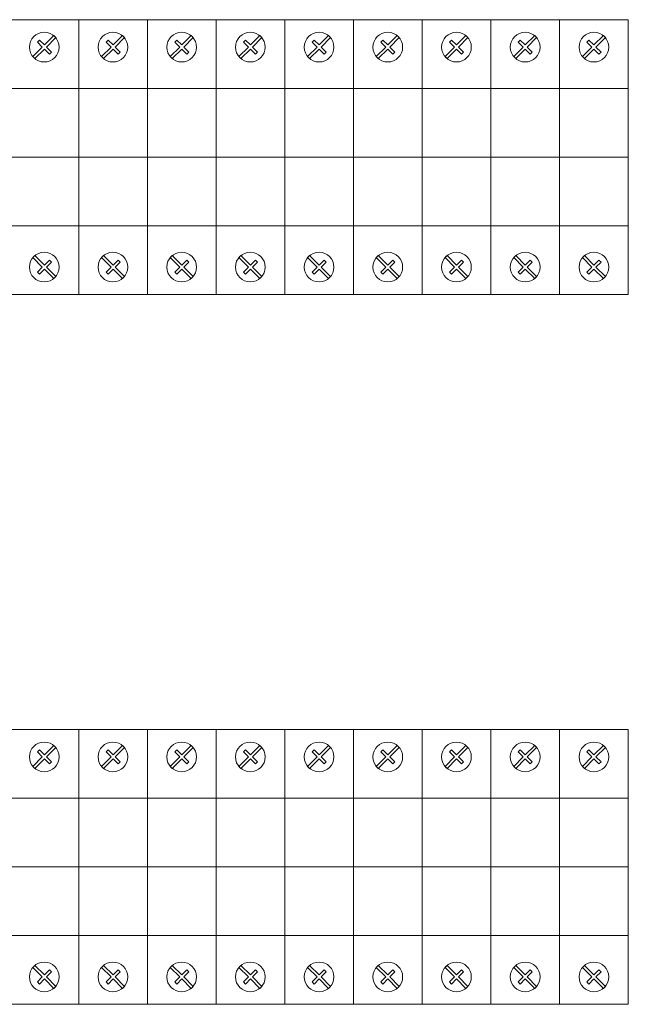
# Model space of a CAD drawing. Units: inches. Extents: x -15604 to 251471, y 189641 to 536085.
# Drawn here: x 83444 to 84583, y 300519 to 302362 of the extents above; entities that cross this region are included whole.
import ezdxf

# ---------------------------------------------------------------- set-up
doc = ezdxf.new("R2010")
doc.units = ezdxf.units.IN
doc.header["$LTSCALE"] = 200
doc.header["$MEASUREMENT"] = 0
doc.linetypes.add('HIDDEN', pattern=[0.375, 0.25, -0.125])
doc.layers.add('HL', color=3, linetype='Continuous')
doc.layers.add('TEXT', color=7, linetype='Continuous')

msp = doc.modelspace()

# ---------------------------------------------------------------- linework, layer by layer
at = {"lineweight": 20}
for p, q in [((83425.7, 302233.5), (83554.3, 302233.5)), ((83554.3, 301976.3), (83554.3, 302233.5)), ((83554.3, 302233.5), (83682.9, 302233.5)), ((83554.3, 302233.5), (83554.3, 301976.3)), ((83682.9, 301976.3), (83682.9, 302233.5)), ((83682.9, 302233.5), (83811.4, 302233.5)), ((83682.9, 302233.5), (83682.9, 301976.3)), ((83811.4, 301976.3), (83811.4, 302233.5)), ((83811.4, 302233.5), (83940, 302233.5)), ((83811.4, 302233.5), (83811.4, 301976.3)), ((83940, 301976.3), (83940, 302233.5)), ((83940, 302233.5), (84068.5, 302233.5)), ((83940, 302233.5), (83940, 301976.3)), ((84068.5, 301976.3), (84068.5, 302233.5)), ((84068.5, 302233.5), (84197.1, 302233.5)), ((84068.5, 302233.5), (84068.5, 301976.3)), ((84197.1, 301976.3), (84197.1, 302233.5)), ((84197.1, 302233.5), (84325.7, 302233.5)), ((84197.1, 302233.5), (84197.1, 301976.3)), ((84325.7, 301976.3), (84325.7, 302233.5)), ((84325.7, 302233.5), (84454.2, 302233.5)), ((84325.7, 302233.5), (84325.7, 301976.3)), ((84454.2, 301976.3), (84454.2, 302233.5)), ((84454.2, 302233.5), (84582.8, 302233.5)), ((84454.2, 302233.5), (84454.2, 301976.3)), ((84582.8, 302233.5), (84582.8, 301976.3)), ((83554.3, 302104.9), (83425.7, 302104.9)), ((83682.9, 302104.9), (83554.3, 302104.9)), ((83811.4, 302104.9), (83682.9, 302104.9)), ((83940, 302104.9), (83811.4, 302104.9)), ((84068.5, 302104.9), (83940, 302104.9)), ((84197.1, 302104.9), (84068.5, 302104.9)), ((84325.7, 302104.9), (84197.1, 302104.9)), ((84454.2, 302104.9), (84325.7, 302104.9)), ((84582.8, 302104.9), (84454.2, 302104.9)), ((83554.3, 301976.3), (83425.7, 301976.3)), ((83682.9, 301976.3), (83554.3, 301976.3)), ((83811.4, 301976.3), (83682.9, 301976.3)), ((83940, 301976.3), (83811.4, 301976.3)), ((84068.5, 301976.3), (83940, 301976.3)), ((84197.1, 301976.3), (84068.5, 301976.3)), ((84325.7, 301976.3), (84197.1, 301976.3)), ((84454.2, 301976.3), (84325.7, 301976.3)), ((84582.8, 301976.3), (84454.2, 301976.3)), ((83425.7, 300905), (83554.3, 300905)), ((83554.3, 300647.9), (83554.3, 300905)), ((83554.3, 300905), (83682.9, 300905)), ((83554.3, 300905), (83554.3, 300647.9)), ((83682.9, 300647.9), (83682.9, 300905)), ((83682.9, 300905), (83811.4, 300905)), ((83682.9, 300905), (83682.9, 300647.9)), ((83811.4, 300647.9), (83811.4, 300905)), ((83811.4, 300905), (83940, 300905)), ((83811.4, 300905), (83811.4, 300647.9)), ((83940, 300647.9), (83940, 300905)), ((83940, 300905), (84068.5, 300905)), ((83940, 300905), (83940, 300647.9)), ((84068.5, 300647.9), (84068.5, 300905)), ((84068.5, 300905), (84197.1, 300905)), ((84068.5, 300905), (84068.5, 300647.9)), ((84197.1, 300647.9), (84197.1, 300905)), ((84197.1, 300905), (84325.7, 300905)), ((84197.1, 300905), (84197.1, 300647.9)), ((84325.7, 300647.9), (84325.7, 300905)), ((84325.7, 300905), (84454.2, 300905)), ((84325.7, 300905), (84325.7, 300647.9)), ((84454.2, 300647.9), (84454.2, 300905)), ((84454.2, 300905), (84582.8, 300905)), ((84454.2, 300905), (84454.2, 300647.9)), ((84582.8, 300905), (84582.8, 300647.9)), ((83554.3, 300776.4), (83425.7, 300776.4)), ((83682.9, 300776.4), (83554.3, 300776.4)), ((83811.4, 300776.4), (83682.9, 300776.4)), ((83940, 300776.4), (83811.4, 300776.4)), ((84068.5, 300776.4), (83940, 300776.4)), ((84197.1, 300776.4), (84068.5, 300776.4)), ((84325.7, 300776.4), (84197.1, 300776.4)), ((84454.2, 300776.4), (84325.7, 300776.4)), ((84582.8, 300776.4), (84454.2, 300776.4)), ((83554.3, 300647.9), (83425.7, 300647.9)), ((83682.9, 300647.9), (83554.3, 300647.9)), ((83811.4, 300647.9), (83682.9, 300647.9)), ((83940, 300647.9), (83811.4, 300647.9)), ((84068.5, 300647.9), (83940, 300647.9)), ((84197.1, 300647.9), (84068.5, 300647.9)), ((84325.7, 300647.9), (84197.1, 300647.9)), ((84454.2, 300647.9), (84325.7, 300647.9)), ((84582.8, 300647.9), (84454.2, 300647.9))]:
    msp.add_line(p, q, dxfattribs=at)
at = {"layer": 'HL', "linetype": 'HIDDEN', "lineweight": 20, "ltscale": 40}
for p, q in [((83554.3, 302362), (83425.7, 302362)), ((83682.9, 302362), (83554.3, 302362)), ((83554.3, 302362), (83554.3, 301847.8)), ((83554.3, 301847.8), (83554.3, 302362)), ((83811.4, 302362), (83682.9, 302362)), ((83682.9, 302362), (83682.9, 301847.8)), ((83682.9, 301847.8), (83682.9, 302362)), ((83940, 302362), (83811.4, 302362)), ((83811.4, 302362), (83811.4, 301847.8)), ((83811.4, 301847.8), (83811.4, 302362)), ((84068.5, 302362), (83940, 302362)), ((83940, 302362), (83940, 301847.8)), ((83940, 301847.8), (83940, 302362)), ((84197.1, 302362), (84068.5, 302362)), ((84068.5, 302362), (84068.5, 301847.8)), ((84068.5, 301847.8), (84068.5, 302362)), ((84325.7, 302362), (84197.1, 302362)), ((84197.1, 302362), (84197.1, 301847.8)), ((84197.1, 301847.8), (84197.1, 302362)), ((84454.2, 302362), (84325.7, 302362)), ((84325.7, 302362), (84325.7, 301847.8)), ((84325.7, 301847.8), (84325.7, 302362)), ((84582.8, 302362), (84454.2, 302362)), ((84454.2, 302362), (84454.2, 301847.8)), ((84454.2, 301847.8), (84454.2, 302362)), ((84582.8, 301847.8), (84582.8, 302362)), ((83425.7, 301847.8), (83554.3, 301847.8)), ((83554.3, 301847.8), (83682.9, 301847.8)), ((83682.9, 301847.8), (83811.4, 301847.8)), ((83811.4, 301847.8), (83940, 301847.8)), ((83940, 301847.8), (84068.5, 301847.8)), ((84068.5, 301847.8), (84197.1, 301847.8)), ((84197.1, 301847.8), (84325.7, 301847.8)), ((84325.7, 301847.8), (84454.2, 301847.8)), ((84454.2, 301847.8), (84582.8, 301847.8)), ((83554.3, 301033.6), (83425.7, 301033.6)), ((83682.9, 301033.6), (83554.3, 301033.6)), ((83554.3, 301033.6), (83554.3, 300519.3)), ((83554.3, 300519.3), (83554.3, 301033.6)), ((83811.4, 301033.6), (83682.9, 301033.6)), ((83682.9, 301033.6), (83682.9, 300519.3)), ((83682.9, 300519.3), (83682.9, 301033.6)), ((83940, 301033.6), (83811.4, 301033.6)), ((83811.4, 301033.6), (83811.4, 300519.3)), ((83811.4, 300519.3), (83811.4, 301033.6)), ((84068.5, 301033.6), (83940, 301033.6)), ((83940, 301033.6), (83940, 300519.3)), ((83940, 300519.3), (83940, 301033.6)), ((84197.1, 301033.6), (84068.5, 301033.6)), ((84068.5, 301033.6), (84068.5, 300519.3)), ((84068.5, 300519.3), (84068.5, 301033.6)), ((84325.7, 301033.6), (84197.1, 301033.6)), ((84197.1, 301033.6), (84197.1, 300519.3)), ((84197.1, 300519.3), (84197.1, 301033.6)), ((84454.2, 301033.6), (84325.7, 301033.6)), ((84325.7, 301033.6), (84325.7, 300519.3)), ((84325.7, 300519.3), (84325.7, 301033.6)), ((84582.8, 301033.6), (84454.2, 301033.6)), ((84454.2, 301033.6), (84454.2, 300519.3)), ((84454.2, 300519.3), (84454.2, 301033.6)), ((84582.8, 300519.3), (84582.8, 301033.6)), ((83425.7, 300519.3), (83554.3, 300519.3)), ((83554.3, 300519.3), (83682.9, 300519.3)), ((83682.9, 300519.3), (83811.4, 300519.3)), ((83811.4, 300519.3), (83940, 300519.3)), ((83940, 300519.3), (84068.5, 300519.3)), ((84068.5, 300519.3), (84197.1, 300519.3)), ((84197.1, 300519.3), (84325.7, 300519.3)), ((84325.7, 300519.3), (84454.2, 300519.3)), ((84454.2, 300519.3), (84582.8, 300519.3))]:
    msp.add_line(p, q, dxfattribs=at)
at = {"layer": 'TEXT', "color": 0, "lineweight": 20}
for p, q in [((83480.7, 302324), (83476.9, 302320.2)), ((83476.9, 302320.2), (83486.2, 302310.9)), ((83490, 302314.7), (83480.7, 302324)), ((83507.6, 302332.3), (83490, 302314.7)), ((83493.8, 302310.9), (83511.4, 302328.5)), ((83511.4, 302328.5), (83507.6, 302332.3)), ((83609.2, 302324), (83605.5, 302320.2)), ((83605.5, 302320.2), (83614.8, 302310.9)), ((83618.6, 302314.7), (83609.2, 302324)), ((83636.2, 302332.3), (83618.6, 302314.7)), ((83622.4, 302310.9), (83640, 302328.5)), ((83640, 302328.5), (83636.2, 302332.3)), ((83737.8, 302324), (83734, 302320.2)), ((83734, 302320.2), (83743.4, 302310.9)), ((83747.1, 302314.7), (83737.8, 302324)), ((83764.7, 302332.3), (83747.1, 302314.7)), ((83750.9, 302310.9), (83768.5, 302328.5)), ((83768.5, 302328.5), (83764.7, 302332.3)), ((83866.4, 302324), (83862.6, 302320.2)), ((83862.6, 302320.2), (83871.9, 302310.9)), ((83875.7, 302314.7), (83866.4, 302324)), ((83893.3, 302332.3), (83875.7, 302314.7)), ((83879.5, 302310.9), (83897.1, 302328.5)), ((83897.1, 302328.5), (83893.3, 302332.3)), ((83994.9, 302324), (83991.1, 302320.2)), ((83991.1, 302320.2), (84000.5, 302310.9)), ((84004.3, 302314.7), (83994.9, 302324)), ((84021.9, 302332.3), (84004.3, 302314.7)), ((84008.1, 302310.9), (84025.7, 302328.5)), ((84025.7, 302328.5), (84021.9, 302332.3)), ((84123.5, 302324), (84119.7, 302320.2)), ((84119.7, 302320.2), (84129, 302310.9)), ((84132.8, 302314.7), (84123.5, 302324)), ((84150.4, 302332.3), (84132.8, 302314.7)), ((84136.6, 302310.9), (84154.2, 302328.5)), ((84154.2, 302328.5), (84150.4, 302332.3)), ((84252.1, 302324), (84248.3, 302320.2)), ((84248.3, 302320.2), (84257.6, 302310.9)), ((84261.4, 302314.7), (84252.1, 302324)), ((84279, 302332.3), (84261.4, 302314.7)), ((84265.2, 302310.9), (84282.8, 302328.5)), ((84282.8, 302328.5), (84279, 302332.3)), ((84380.6, 302324), (84376.8, 302320.2)), ((84376.8, 302320.2), (84386.2, 302310.9)), ((84390, 302314.7), (84380.6, 302324)), ((84407.6, 302332.3), (84390, 302314.7)), ((84393.7, 302310.9), (84411.3, 302328.5)), ((84411.3, 302328.5), (84407.6, 302332.3)), ((84509.2, 302324), (84505.4, 302320.2)), ((84505.4, 302320.2), (84514.7, 302310.9)), ((84518.5, 302314.7), (84509.2, 302324)), ((84536.1, 302332.3), (84518.5, 302314.7)), ((84522.3, 302310.9), (84539.9, 302328.5)), ((84539.9, 302328.5), (84536.1, 302332.3)), ((83486.2, 302310.9), (83468.4, 302293)), ((83472.2, 302289.3), (83490, 302307.1)), ((83490, 302307.1), (83499.4, 302297.7)), ((83503.2, 302301.5), (83493.8, 302310.9)), ((83499.4, 302297.7), (83503.2, 302301.5)), ((83614.8, 302310.9), (83597, 302293)), ((83600.7, 302289.3), (83618.6, 302307.1)), ((83618.6, 302307.1), (83628, 302297.7)), ((83631.7, 302301.5), (83622.4, 302310.9)), ((83628, 302297.7), (83631.7, 302301.5)), ((83743.4, 302310.9), (83725.5, 302293)), ((83729.3, 302289.3), (83747.1, 302307.1)), ((83747.1, 302307.1), (83756.5, 302297.7)), ((83760.3, 302301.5), (83750.9, 302310.9)), ((83756.5, 302297.7), (83760.3, 302301.5)), ((83871.9, 302310.9), (83854.1, 302293)), ((83857.9, 302289.3), (83875.7, 302307.1)), ((83875.7, 302307.1), (83885.1, 302297.7)), ((83888.9, 302301.5), (83879.5, 302310.9)), ((83885.1, 302297.7), (83888.9, 302301.5)), ((84000.5, 302310.9), (83982.6, 302293)), ((83986.4, 302289.3), (84004.3, 302307.1)), ((84004.3, 302307.1), (84013.6, 302297.7)), ((84017.4, 302301.5), (84008.1, 302310.9)), ((84013.6, 302297.7), (84017.4, 302301.5)), ((84129, 302310.9), (84111.2, 302293)), ((84115, 302289.3), (84132.8, 302307.1)), ((84132.8, 302307.1), (84142.2, 302297.7)), ((84146, 302301.5), (84136.6, 302310.9)), ((84142.2, 302297.7), (84146, 302301.5)), ((84257.6, 302310.9), (84239.8, 302293)), ((84243.6, 302289.3), (84261.4, 302307.1)), ((84261.4, 302307.1), (84270.8, 302297.7)), ((84274.6, 302301.5), (84265.2, 302310.9)), ((84270.8, 302297.7), (84274.6, 302301.5)), ((84386.2, 302310.9), (84368.3, 302293)), ((84372.1, 302289.3), (84390, 302307.1)), ((84390, 302307.1), (84399.3, 302297.7)), ((84403.1, 302301.5), (84393.7, 302310.9)), ((84399.3, 302297.7), (84403.1, 302301.5)), ((84514.7, 302310.9), (84496.9, 302293)), ((84500.7, 302289.3), (84518.5, 302307.1)), ((84518.5, 302307.1), (84527.9, 302297.7)), ((84531.7, 302301.5), (84522.3, 302310.9)), ((84527.9, 302297.7), (84531.7, 302301.5)), ((83468.4, 302293), (83472.2, 302289.3)), ((83597, 302293), (83600.7, 302289.3)), ((83725.5, 302293), (83729.3, 302289.3)), ((83854.1, 302293), (83857.9, 302289.3)), ((83982.6, 302293), (83986.4, 302289.3)), ((84111.2, 302293), (84115, 302289.3)), ((84239.8, 302293), (84243.6, 302289.3)), ((84368.3, 302293), (84372.1, 302289.3)), ((84496.9, 302293), (84500.7, 302289.3)), ((83468.4, 301916.8), (83472.2, 301920.6)), ((83486.2, 301898.9), (83468.4, 301916.8)), ((83472.2, 301920.6), (83490, 301902.7)), ((83597, 301916.8), (83600.7, 301920.6)), ((83614.8, 301898.9), (83597, 301916.8)), ((83600.7, 301920.6), (83618.6, 301902.7)), ((83725.5, 301916.8), (83729.3, 301920.6)), ((83743.4, 301898.9), (83725.5, 301916.8)), ((83729.3, 301920.6), (83747.1, 301902.7)), ((83854.1, 301916.8), (83857.9, 301920.6)), ((83871.9, 301898.9), (83854.1, 301916.8)), ((83857.9, 301920.6), (83875.7, 301902.7)), ((83982.6, 301916.8), (83986.4, 301920.6)), ((84000.5, 301898.9), (83982.6, 301916.8)), ((83986.4, 301920.6), (84004.3, 301902.7)), ((84111.2, 301916.8), (84115, 301920.6)), ((84129, 301898.9), (84111.2, 301916.8)), ((84115, 301920.6), (84132.8, 301902.7)), ((84239.8, 301916.8), (84243.6, 301920.6)), ((84257.6, 301898.9), (84239.8, 301916.8)), ((84243.6, 301920.6), (84261.4, 301902.7)), ((84368.3, 301916.8), (84372.1, 301920.6)), ((84386.2, 301898.9), (84368.3, 301916.8)), ((84372.1, 301920.6), (84390, 301902.7)), ((84496.9, 301916.8), (84500.7, 301920.6)), ((84514.7, 301898.9), (84496.9, 301916.8)), ((84500.7, 301920.6), (84518.5, 301902.7)), ((83476.9, 301889.6), (83486.2, 301898.9)), ((83490, 301895.1), (83480.7, 301885.8)), ((83490, 301902.7), (83499.4, 301912.1)), ((83507.6, 301877.5), (83490, 301895.1)), ((83503.2, 301908.3), (83493.8, 301898.9)), ((83493.8, 301898.9), (83511.4, 301881.3)), ((83499.4, 301912.1), (83503.2, 301908.3)), ((83605.5, 301889.6), (83614.8, 301898.9)), ((83618.6, 301895.1), (83609.2, 301885.8)), ((83618.6, 301902.7), (83628, 301912.1)), ((83636.2, 301877.5), (83618.6, 301895.1)), ((83631.7, 301908.3), (83622.4, 301898.9)), ((83622.4, 301898.9), (83640, 301881.3)), ((83628, 301912.1), (83631.7, 301908.3)), ((83734, 301889.6), (83743.4, 301898.9)), ((83747.1, 301895.1), (83737.8, 301885.8)), ((83747.1, 301902.7), (83756.5, 301912.1)), ((83764.7, 301877.5), (83747.1, 301895.1)), ((83760.3, 301908.3), (83750.9, 301898.9)), ((83750.9, 301898.9), (83768.5, 301881.3)), ((83756.5, 301912.1), (83760.3, 301908.3)), ((83862.6, 301889.6), (83871.9, 301898.9)), ((83875.7, 301895.1), (83866.4, 301885.8)), ((83875.7, 301902.7), (83885.1, 301912.1)), ((83893.3, 301877.5), (83875.7, 301895.1)), ((83888.9, 301908.3), (83879.5, 301898.9)), ((83879.5, 301898.9), (83897.1, 301881.3)), ((83885.1, 301912.1), (83888.9, 301908.3)), ((83991.1, 301889.6), (84000.5, 301898.9)), ((84004.3, 301895.1), (83994.9, 301885.8)), ((84004.3, 301902.7), (84013.6, 301912.1)), ((84021.9, 301877.5), (84004.3, 301895.1)), ((84017.4, 301908.3), (84008.1, 301898.9)), ((84008.1, 301898.9), (84025.7, 301881.3)), ((84013.6, 301912.1), (84017.4, 301908.3)), ((84119.7, 301889.6), (84129, 301898.9)), ((84132.8, 301895.1), (84123.5, 301885.8)), ((84132.8, 301902.7), (84142.2, 301912.1)), ((84150.4, 301877.5), (84132.8, 301895.1)), ((84146, 301908.3), (84136.6, 301898.9)), ((84136.6, 301898.9), (84154.2, 301881.3)), ((84142.2, 301912.1), (84146, 301908.3)), ((84248.3, 301889.6), (84257.6, 301898.9)), ((84261.4, 301895.1), (84252.1, 301885.8)), ((84261.4, 301902.7), (84270.8, 301912.1)), ((84279, 301877.5), (84261.4, 301895.1)), ((84274.6, 301908.3), (84265.2, 301898.9)), ((84265.2, 301898.9), (84282.8, 301881.3)), ((84270.8, 301912.1), (84274.6, 301908.3)), ((84376.8, 301889.6), (84386.2, 301898.9)), ((84390, 301895.1), (84380.6, 301885.8)), ((84390, 301902.7), (84399.3, 301912.1)), ((84407.6, 301877.5), (84390, 301895.1)), ((84403.1, 301908.3), (84393.7, 301898.9)), ((84393.7, 301898.9), (84411.3, 301881.3)), ((84399.3, 301912.1), (84403.1, 301908.3)), ((84505.4, 301889.6), (84514.7, 301898.9)), ((84518.5, 301895.1), (84509.2, 301885.8)), ((84518.5, 301902.7), (84527.9, 301912.1)), ((84536.1, 301877.5), (84518.5, 301895.1)), ((84531.7, 301908.3), (84522.3, 301898.9)), ((84522.3, 301898.9), (84539.9, 301881.3)), ((84527.9, 301912.1), (84531.7, 301908.3)), ((83480.7, 301885.8), (83476.9, 301889.6)), ((83511.4, 301881.3), (83507.6, 301877.5)), ((83609.2, 301885.8), (83605.5, 301889.6)), ((83640, 301881.3), (83636.2, 301877.5)), ((83737.8, 301885.8), (83734, 301889.6)), ((83768.5, 301881.3), (83764.7, 301877.5)), ((83866.4, 301885.8), (83862.6, 301889.6)), ((83897.1, 301881.3), (83893.3, 301877.5)), ((83994.9, 301885.8), (83991.1, 301889.6)), ((84025.7, 301881.3), (84021.9, 301877.5)), ((84123.5, 301885.8), (84119.7, 301889.6)), ((84154.2, 301881.3), (84150.4, 301877.5)), ((84252.1, 301885.8), (84248.3, 301889.6)), ((84282.8, 301881.3), (84279, 301877.5)), ((84380.6, 301885.8), (84376.8, 301889.6)), ((84411.3, 301881.3), (84407.6, 301877.5)), ((84509.2, 301885.8), (84505.4, 301889.6)), ((84539.9, 301881.3), (84536.1, 301877.5)), ((83480.7, 300995.5), (83476.9, 300991.7)), ((83476.9, 300991.7), (83486.2, 300982.4)), ((83490, 300986.2), (83480.7, 300995.5)), ((83507.6, 301003.8), (83490, 300986.2)), ((83493.8, 300982.4), (83511.4, 301000)), ((83511.4, 301000), (83507.6, 301003.8)), ((83609.2, 300995.5), (83605.5, 300991.7)), ((83605.5, 300991.7), (83614.8, 300982.4)), ((83618.6, 300986.2), (83609.2, 300995.5)), ((83636.2, 301003.8), (83618.6, 300986.2)), ((83622.4, 300982.4), (83640, 301000)), ((83640, 301000), (83636.2, 301003.8)), ((83737.8, 300995.5), (83734, 300991.7)), ((83734, 300991.7), (83743.4, 300982.4)), ((83747.1, 300986.2), (83737.8, 300995.5)), ((83764.7, 301003.8), (83747.1, 300986.2)), ((83750.9, 300982.4), (83768.5, 301000)), ((83768.5, 301000), (83764.7, 301003.8)), ((83866.4, 300995.5), (83862.6, 300991.7)), ((83862.6, 300991.7), (83871.9, 300982.4)), ((83875.7, 300986.2), (83866.4, 300995.5)), ((83893.3, 301003.8), (83875.7, 300986.2)), ((83879.5, 300982.4), (83897.1, 301000)), ((83897.1, 301000), (83893.3, 301003.8)), ((83994.9, 300995.5), (83991.1, 300991.7)), ((83991.1, 300991.7), (84000.5, 300982.4)), ((84004.3, 300986.2), (83994.9, 300995.5)), ((84021.9, 301003.8), (84004.3, 300986.2)), ((84008.1, 300982.4), (84025.7, 301000)), ((84025.7, 301000), (84021.9, 301003.8)), ((84123.5, 300995.5), (84119.7, 300991.7)), ((84119.7, 300991.7), (84129, 300982.4)), ((84132.8, 300986.2), (84123.5, 300995.5)), ((84150.4, 301003.8), (84132.8, 300986.2)), ((84136.6, 300982.4), (84154.2, 301000)), ((84154.2, 301000), (84150.4, 301003.8)), ((84252.1, 300995.5), (84248.3, 300991.7)), ((84248.3, 300991.7), (84257.6, 300982.4)), ((84261.4, 300986.2), (84252.1, 300995.5)), ((84279, 301003.8), (84261.4, 300986.2)), ((84265.2, 300982.4), (84282.8, 301000)), ((84282.8, 301000), (84279, 301003.8)), ((84380.6, 300995.5), (84376.8, 300991.7)), ((84376.8, 300991.7), (84386.2, 300982.4)), ((84390, 300986.2), (84380.6, 300995.5)), ((84407.6, 301003.8), (84390, 300986.2)), ((84393.7, 300982.4), (84411.3, 301000)), ((84411.3, 301000), (84407.6, 301003.8)), ((84509.2, 300995.5), (84505.4, 300991.7)), ((84505.4, 300991.7), (84514.7, 300982.4)), ((84518.5, 300986.2), (84509.2, 300995.5)), ((84536.1, 301003.8), (84518.5, 300986.2)), ((84522.3, 300982.4), (84539.9, 301000)), ((84539.9, 301000), (84536.1, 301003.8)), ((83486.2, 300982.4), (83468.4, 300964.6)), ((83472.2, 300960.8), (83490, 300978.6)), ((83490, 300978.6), (83499.4, 300969.2)), ((83503.2, 300973), (83493.8, 300982.4)), ((83499.4, 300969.2), (83503.2, 300973)), ((83614.8, 300982.4), (83597, 300964.6)), ((83600.7, 300960.8), (83618.6, 300978.6)), ((83618.6, 300978.6), (83628, 300969.2)), ((83631.7, 300973), (83622.4, 300982.4)), ((83628, 300969.2), (83631.7, 300973)), ((83743.4, 300982.4), (83725.5, 300964.6)), ((83729.3, 300960.8), (83747.1, 300978.6)), ((83747.1, 300978.6), (83756.5, 300969.2)), ((83760.3, 300973), (83750.9, 300982.4)), ((83756.5, 300969.2), (83760.3, 300973)), ((83871.9, 300982.4), (83854.1, 300964.6)), ((83857.9, 300960.8), (83875.7, 300978.6)), ((83875.7, 300978.6), (83885.1, 300969.2)), ((83888.9, 300973), (83879.5, 300982.4)), ((83885.1, 300969.2), (83888.9, 300973)), ((84000.5, 300982.4), (83982.6, 300964.6)), ((83986.4, 300960.8), (84004.3, 300978.6)), ((84004.3, 300978.6), (84013.6, 300969.2)), ((84017.4, 300973), (84008.1, 300982.4)), ((84013.6, 300969.2), (84017.4, 300973)), ((84129, 300982.4), (84111.2, 300964.6)), ((84115, 300960.8), (84132.8, 300978.6)), ((84132.8, 300978.6), (84142.2, 300969.2)), ((84146, 300973), (84136.6, 300982.4)), ((84142.2, 300969.2), (84146, 300973)), ((84257.6, 300982.4), (84239.8, 300964.6)), ((84243.6, 300960.8), (84261.4, 300978.6)), ((84261.4, 300978.6), (84270.8, 300969.2)), ((84274.6, 300973), (84265.2, 300982.4)), ((84270.8, 300969.2), (84274.6, 300973)), ((84386.2, 300982.4), (84368.3, 300964.6)), ((84372.1, 300960.8), (84390, 300978.6)), ((84390, 300978.6), (84399.3, 300969.2)), ((84403.1, 300973), (84393.7, 300982.4)), ((84399.3, 300969.2), (84403.1, 300973)), ((84514.7, 300982.4), (84496.9, 300964.6)), ((84500.7, 300960.8), (84518.5, 300978.6)), ((84518.5, 300978.6), (84527.9, 300969.2)), ((84531.7, 300973), (84522.3, 300982.4)), ((84527.9, 300969.2), (84531.7, 300973)), ((83468.4, 300964.6), (83472.2, 300960.8)), ((83597, 300964.6), (83600.7, 300960.8)), ((83725.5, 300964.6), (83729.3, 300960.8)), ((83854.1, 300964.6), (83857.9, 300960.8)), ((83982.6, 300964.6), (83986.4, 300960.8)), ((84111.2, 300964.6), (84115, 300960.8)), ((84239.8, 300964.6), (84243.6, 300960.8)), ((84368.3, 300964.6), (84372.1, 300960.8)), ((84496.9, 300964.6), (84500.7, 300960.8)), ((83468.4, 300588.3), (83472.2, 300592.1)), ((83486.2, 300570.5), (83468.4, 300588.3)), ((83472.2, 300592.1), (83490, 300574.2)), ((83597, 300588.3), (83600.7, 300592.1)), ((83614.8, 300570.5), (83597, 300588.3)), ((83600.7, 300592.1), (83618.6, 300574.2)), ((83725.5, 300588.3), (83729.3, 300592.1)), ((83743.4, 300570.5), (83725.5, 300588.3)), ((83729.3, 300592.1), (83747.1, 300574.2)), ((83854.1, 300588.3), (83857.9, 300592.1)), ((83871.9, 300570.5), (83854.1, 300588.3)), ((83857.9, 300592.1), (83875.7, 300574.2)), ((83982.6, 300588.3), (83986.4, 300592.1)), ((84000.5, 300570.5), (83982.6, 300588.3)), ((83986.4, 300592.1), (84004.3, 300574.2)), ((84111.2, 300588.3), (84115, 300592.1)), ((84129, 300570.5), (84111.2, 300588.3)), ((84115, 300592.1), (84132.8, 300574.2)), ((84239.8, 300588.3), (84243.6, 300592.1)), ((84257.6, 300570.5), (84239.8, 300588.3)), ((84243.6, 300592.1), (84261.4, 300574.2)), ((84368.3, 300588.3), (84372.1, 300592.1)), ((84386.2, 300570.5), (84368.3, 300588.3)), ((84372.1, 300592.1), (84390, 300574.2)), ((84496.9, 300588.3), (84500.7, 300592.1)), ((84514.7, 300570.5), (84496.9, 300588.3)), ((84500.7, 300592.1), (84518.5, 300574.2)), ((83476.9, 300561.1), (83486.2, 300570.5)), ((83490, 300574.2), (83499.4, 300583.6)), ((83503.2, 300579.8), (83493.8, 300570.5)), ((83493.8, 300570.5), (83511.4, 300552.8)), ((83499.4, 300583.6), (83503.2, 300579.8)), ((83605.5, 300561.1), (83614.8, 300570.5)), ((83618.6, 300574.2), (83628, 300583.6)), ((83631.7, 300579.8), (83622.4, 300570.5)), ((83622.4, 300570.5), (83640, 300552.8)), ((83628, 300583.6), (83631.7, 300579.8)), ((83734, 300561.1), (83743.4, 300570.5)), ((83747.1, 300574.2), (83756.5, 300583.6)), ((83760.3, 300579.8), (83750.9, 300570.5)), ((83750.9, 300570.5), (83768.5, 300552.8)), ((83756.5, 300583.6), (83760.3, 300579.8)), ((83862.6, 300561.1), (83871.9, 300570.5)), ((83875.7, 300574.2), (83885.1, 300583.6)), ((83888.9, 300579.8), (83879.5, 300570.5)), ((83879.5, 300570.5), (83897.1, 300552.8)), ((83885.1, 300583.6), (83888.9, 300579.8)), ((83991.1, 300561.1), (84000.5, 300570.5)), ((84004.3, 300574.2), (84013.6, 300583.6)), ((84017.4, 300579.8), (84008.1, 300570.5)), ((84008.1, 300570.5), (84025.7, 300552.8)), ((84013.6, 300583.6), (84017.4, 300579.8)), ((84119.7, 300561.1), (84129, 300570.5)), ((84132.8, 300574.2), (84142.2, 300583.6)), ((84146, 300579.8), (84136.6, 300570.5)), ((84136.6, 300570.5), (84154.2, 300552.8)), ((84142.2, 300583.6), (84146, 300579.8)), ((84248.3, 300561.1), (84257.6, 300570.5)), ((84261.4, 300574.2), (84270.8, 300583.6)), ((84274.6, 300579.8), (84265.2, 300570.5)), ((84265.2, 300570.5), (84282.8, 300552.8)), ((84270.8, 300583.6), (84274.6, 300579.8)), ((84376.8, 300561.1), (84386.2, 300570.5)), ((84390, 300574.2), (84399.3, 300583.6)), ((84403.1, 300579.8), (84393.7, 300570.5)), ((84393.7, 300570.5), (84411.3, 300552.8)), ((84399.3, 300583.6), (84403.1, 300579.8)), ((84505.4, 300561.1), (84514.7, 300570.5)), ((84518.5, 300574.2), (84527.9, 300583.6)), ((84531.7, 300579.8), (84522.3, 300570.5)), ((84522.3, 300570.5), (84539.9, 300552.8)), ((84527.9, 300583.6), (84531.7, 300579.8)), ((83480.7, 300557.3), (83476.9, 300561.1)), ((83490, 300566.7), (83480.7, 300557.3)), ((83507.6, 300549.1), (83490, 300566.7)), ((83511.4, 300552.8), (83507.6, 300549.1)), ((83609.2, 300557.3), (83605.5, 300561.1)), ((83618.6, 300566.7), (83609.2, 300557.3)), ((83636.2, 300549.1), (83618.6, 300566.7)), ((83640, 300552.8), (83636.2, 300549.1)), ((83737.8, 300557.3), (83734, 300561.1)), ((83747.1, 300566.7), (83737.8, 300557.3)), ((83764.7, 300549.1), (83747.1, 300566.7)), ((83768.5, 300552.8), (83764.7, 300549.1)), ((83866.4, 300557.3), (83862.6, 300561.1)), ((83875.7, 300566.7), (83866.4, 300557.3)), ((83893.3, 300549.1), (83875.7, 300566.7)), ((83897.1, 300552.8), (83893.3, 300549.1)), ((83994.9, 300557.3), (83991.1, 300561.1)), ((84004.3, 300566.7), (83994.9, 300557.3)), ((84021.9, 300549.1), (84004.3, 300566.7)), ((84025.7, 300552.8), (84021.9, 300549.1)), ((84123.5, 300557.3), (84119.7, 300561.1)), ((84132.8, 300566.7), (84123.5, 300557.3)), ((84150.4, 300549.1), (84132.8, 300566.7)), ((84154.2, 300552.8), (84150.4, 300549.1)), ((84252.1, 300557.3), (84248.3, 300561.1)), ((84261.4, 300566.7), (84252.1, 300557.3)), ((84279, 300549.1), (84261.4, 300566.7)), ((84282.8, 300552.8), (84279, 300549.1)), ((84380.6, 300557.3), (84376.8, 300561.1)), ((84390, 300566.7), (84380.6, 300557.3)), ((84407.6, 300549.1), (84390, 300566.7)), ((84411.3, 300552.8), (84407.6, 300549.1)), ((84509.2, 300557.3), (84505.4, 300561.1)), ((84518.5, 300566.7), (84509.2, 300557.3)), ((84536.1, 300549.1), (84518.5, 300566.7)), ((84539.9, 300552.8), (84536.1, 300549.1))]:
    msp.add_line(p, q, dxfattribs=at)
for centre in [(83489.9, 302310.7), (83618.4, 302310.7), (83747, 302310.7), (83875.5, 302310.7), (84004.1, 302310.7), (84132.7, 302310.7), (84261.2, 302310.7), (84389.8, 302310.7), (84518.4, 302310.7), (83489.9, 301899.1), (83618.4, 301899.1), (83747, 301899.1), (83875.5, 301899.1), (84004.1, 301899.1), (84132.7, 301899.1), (84261.2, 301899.1), (84389.8, 301899.1), (84518.4, 301899.1), (83489.9, 300982.2), (83618.4, 300982.2), (83747, 300982.2), (83875.5, 300982.2), (84004.1, 300982.2), (84132.7, 300982.2), (84261.2, 300982.2), (84389.8, 300982.2), (84518.4, 300982.2), (83489.9, 300570.6), (83618.4, 300570.6), (83747, 300570.6), (83875.5, 300570.6), (84004.1, 300570.6), (84132.7, 300570.6), (84261.2, 300570.6), (84389.8, 300570.6), (84518.4, 300570.6)]:
    msp.add_circle(centre, 27.8, dxfattribs=at)

doc.saveas('drawing.dxf')
